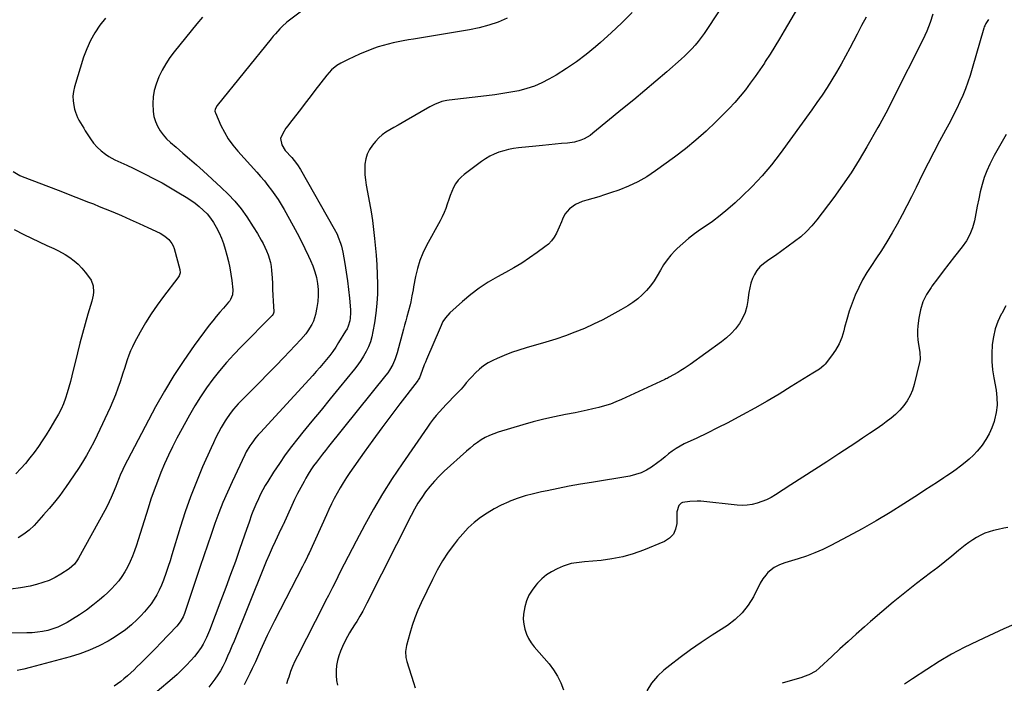
# Model space of a CAD drawing. Units: inches. Extents: x 1825760 to 1831092, y 463332 to 468617.
# Drawn here: x 1828902 to 1829505, y 466930 to 467336 of the extents above; entities that cross this region are included whole.
import ezdxf

# ---------------------------------------------------------------- set-up
doc = ezdxf.new("R2010")
doc.units = ezdxf.units.IN
doc.header["$MEASUREMENT"] = 0
doc.layers.add('7', color=7, linetype='Continuous')
doc.layers.add('8', color=7, linetype='Continuous')

msp = doc.modelspace()

# ---------------------------------------------------------------- linework, layer by layer
at = {"layer": '7', "color": 18}
for points in [[(1829354.8, 467378.45, 1918), (1829322.84, 467329.6, 1918), (1829321.13, 467327.1, 1918), (1829319.35, 467324.65, 1918), (1829317.47, 467322.29, 1918), (1829315.52, 467319.97, 1918), (1829313.47, 467317.74, 1918), (1829311.37, 467315.56, 1918), (1829309.19, 467313.47, 1918), (1829306.94, 467311.44, 1918), (1829298.2, 467303.82, 1918), (1829291.51, 467298.05, 1918), (1829284.79, 467292.32, 1918), (1829278.01, 467286.66, 1918), (1829271.2, 467281.04, 1918), (1829252.92, 467266.11, 1918), (1829251.23, 467264.86, 1918), (1829247.62, 467262.79, 1918), (1829245.69, 467261.96, 1918), (1829241.68, 467260.75, 1918), (1829237.54, 467260.11, 1918), (1829233.88, 467259.79, 1918), (1829229.95, 467259.44, 1918), (1829226.02, 467259.08, 1918), (1829222.1, 467258.69, 1918), (1829218.17, 467258.29, 1918), (1829207.37, 467257.17, 1918), (1829204.34, 467256.74, 1918), (1829201.34, 467256.18, 1918), (1829198.39, 467255.41, 1918), (1829195.47, 467254.5, 1918), (1829192.64, 467253.37, 1918), (1829189.9, 467252.06, 1918), (1829187.29, 467250.52, 1918), (1829184.76, 467248.8, 1918), (1829174.24, 467240.95, 1918), (1829172.27, 467239.23, 1918), (1829170.49, 467237.35, 1918), (1829169, 467235.24, 1918), (1829167.71, 467232.96, 1918), (1829166.63, 467230.54, 1918), (1829165.62, 467228.08, 1918), (1829164.72, 467225.59, 1918), (1829163.83, 467222.83, 1918), (1829162.95, 467220.2, 1918), (1829161.96, 467217.61, 1918), (1829160.82, 467215.09, 1918), (1829159.56, 467212.62, 1918), (1829151.21, 467197.38, 1918), (1829149, 467192.84, 1918), (1829147.09, 467188.2, 1918), (1829145.62, 467183.4, 1918), (1829144.45, 467178.5, 1918), (1829143.26, 467172.2, 1918), (1829142.91, 467170.36, 1918), (1829142.23, 467166.67, 1918), (1829141.54, 467162.99, 1918), (1829141.15, 467161.16, 1918), (1829140.21, 467157.54, 1918), (1829139.14, 467153.75, 1918), (1829138.46, 467151.28, 1918), (1829137.78, 467148.81, 1918), (1829137.11, 467146.34, 1918), (1829133.21, 467131.82, 1918), (1829132.65, 467129.96, 1918), (1829132.02, 467128.12, 1918), (1829130.45, 467124.56, 1918), (1829128.52, 467121.18, 1918), (1829127.42, 467119.58, 1918), (1829126.25, 467118.03, 1918), (1829091.09, 467074.38, 1918), (1829089.24, 467072.05, 1918), (1829087.41, 467069.72, 1918), (1829085.59, 467067.36, 1918), (1829083.8, 467064.99, 1918), (1829082.06, 467062.59, 1918), (1829080.39, 467060.13, 1918), (1829078.82, 467057.62, 1918), (1829077.31, 467055.07, 1918), (1829076.17, 467053.06, 1918), (1829074.18, 467049.44, 1918), (1829072.27, 467045.79, 1918), (1829070.44, 467042.09, 1918), (1829068.69, 467038.36, 1918), (1829063.34, 467026.59, 1918), (1829063.18, 467026.24, 1918), (1829062.35, 467024.53, 1918), (1829062.02, 467023.84, 1918), (1829058.52, 467016.43, 1918), (1829056.65, 467012.37, 1918), (1829054.82, 467008.28, 1918), (1829053.06, 467004.16, 1918), (1829051.35, 467000.02, 1918), (1829033.35, 466955.34, 1918), (1829032.08, 466952.26, 1918), (1829030.78, 466949.2, 1918), (1829029.43, 466946.17, 1918), (1829028.04, 466943.15, 1918), (1829027.83, 466942.7, 1918), (1829026.45, 466939.96, 1918), (1829024.97, 466937.27, 1918), (1829023.34, 466934.68, 1918), (1829021.61, 466932.14, 1918), (1829019.76, 466929.68, 1918), (1829017.87, 466927.25, 1918)], [(1829382.99, 467350.82, 1916), (1829370.06, 467328.73, 1916), (1829367.24, 467323.99, 1916), (1829364.38, 467319.27, 1916), (1829361.45, 467314.6, 1916), (1829358.48, 467309.95, 1916), (1829357.95, 467309.13, 1916), (1829355.17, 467304.95, 1916), (1829352.31, 467300.82, 1916), (1829349.35, 467296.76, 1916), (1829346.32, 467292.75, 1916), (1829343.16, 467288.85, 1916), (1829339.9, 467285.03, 1916), (1829336.49, 467281.35, 1916), (1829332.99, 467277.75, 1916), (1829328.3, 467273.12, 1916), (1829322.25, 467267.42, 1916), (1829316.05, 467261.9, 1916), (1829309.6, 467256.66, 1916), (1829303, 467251.61, 1916), (1829291.4, 467243.12, 1916), (1829286.06, 467239.58, 1916), (1829280.54, 467236.38, 1916), (1829274.75, 467233.69, 1916), (1829268.78, 467231.34, 1916), (1829263.73, 467229.61, 1916), (1829260.14, 467228.42, 1916), (1829256.54, 467227.27, 1916), (1829252.92, 467226.19, 1916), (1829249.29, 467225.15, 1916), (1829246.42, 467224.36, 1916), (1829242.28, 467222.65, 1916), (1829238.69, 467219.98, 1916), (1829235.74, 467216.59, 1916), (1829234.31, 467213.53, 1916), (1829233.74, 467211.89, 1916), (1829232.45, 467208.69, 1916), (1829230.73, 467205.08, 1916), (1829229.31, 467202.64, 1916), (1829227.67, 467200.38, 1916), (1829225.73, 467198.38, 1916), (1829223.58, 467196.55, 1916), (1829218.93, 467193.16, 1916), (1829214.23, 467189.87, 1916), (1829209.44, 467186.72, 1916), (1829204.53, 467183.76, 1916), (1829199.54, 467180.93, 1916), (1829194.59, 467178.27, 1916), (1829188.93, 467174.95, 1916), (1829183.44, 467171.38, 1916), (1829178.22, 467167.43, 1916), (1829173.17, 467163.24, 1916), (1829165.42, 467156.32, 1916), (1829162.68, 467153.23, 1916), (1829161.24, 467150.86, 1916), (1829159.42, 467147.11, 1916), (1829151.15, 467127.81, 1916), (1829150.46, 467126.13, 1916), (1829149.78, 467124.43, 1916), (1829148.54, 467121.01, 1916), (1829146.78, 467116.41, 1916), (1829146.15, 467115.3, 1916), (1829145.79, 467114.77, 1916), (1829145.41, 467114.25, 1916), (1829134.87, 467100.65, 1916), (1829129.26, 467093.3, 1916), (1829123.72, 467085.91, 1916), (1829118.29, 467078.43, 1916), (1829112.92, 467070.91, 1916), (1829104.22, 467058.52, 1916), (1829102.15, 467055.46, 1916), (1829100.14, 467052.34, 1916), (1829098.25, 467049.16, 1916), (1829096.44, 467045.92, 1916), (1829094.72, 467042.64, 1916), (1829093.04, 467039.34, 1916), (1829091.43, 467036, 1916), (1829089.87, 467032.64, 1916), (1829079.27, 467009.2, 1916), (1829078.8, 467008.17, 1916), (1829077.81, 467006.11, 1916), (1829076.27, 467003.07, 1916), (1829075.22, 467001.04, 1916), (1829058.04, 466967.79, 1916), (1829055.79, 466963.34, 1916), (1829053.6, 466958.85, 1916), (1829051.51, 466954.32, 1916), (1829049.47, 466949.76, 1916), (1829046.39, 466942.66, 1916), (1829045.47, 466940.61, 1916), (1829044.51, 466938.58, 1916), (1829043.03, 466935.56, 1916), (1829040.81, 466931.17, 1916), (1829039.6, 466928.61, 1916)], [(1829075.42, 467341.56, 1924), (1829067.24, 467335.28, 1924), (1829065.7, 467334.03, 1924), (1829062.75, 467331.37, 1924), (1829061.35, 467329.96, 1924), (1829058.67, 467327.01, 1924), (1829057.38, 467325.5, 1924), (1829056.11, 467323.96, 1924), (1829023.02, 467283.03, 1924), (1829021.83, 467280.88, 1924), (1829021.67, 467279.71, 1924), (1829021.77, 467279.13, 1924), (1829021.95, 467278.56, 1924), (1829025.32, 467270.99, 1924), (1829027.45, 467266.75, 1924), (1829029.83, 467262.69, 1924), (1829032.59, 467258.87, 1924), (1829035.61, 467255.21, 1924), (1829047.29, 467242.34, 1924), (1829049.63, 467239.68, 1924), (1829051.92, 467236.97, 1924), (1829054.12, 467234.19, 1924), (1829056.27, 467231.37, 1924), (1829058.32, 467228.48, 1924), (1829060.29, 467225.54, 1924), (1829062.15, 467222.52, 1924), (1829063.94, 467219.46, 1924), (1829069.46, 467209.55, 1924), (1829071.94, 467204.98, 1924), (1829074.36, 467200.38, 1924), (1829076.67, 467195.72, 1924), (1829078.91, 467191.03, 1924), (1829080.15, 467188.38, 1924), (1829081.57, 467184.95, 1924), (1829082.8, 467181.45, 1924), (1829083.72, 467177.87, 1924), (1829084.45, 467174.22, 1924), (1829084.82, 467170.53, 1924), (1829084.93, 467166.85, 1924), (1829084.63, 467163.18, 1924), (1829084.07, 467159.52, 1924), (1829083.19, 467155.33, 1924), (1829081.89, 467151.07, 1924), (1829080.94, 467149.06, 1924), (1829078.58, 467145.26, 1924), (1829077.25, 467143.45, 1924), (1829074.32, 467140.04, 1924), (1829063.79, 467128.94, 1924), (1829058.95, 467123.88, 1924), (1829054.08, 467118.84, 1924), (1829049.16, 467113.85, 1924), (1829044.22, 467108.89, 1924), (1829037.39, 467102.1, 1924), (1829035.87, 467100.52, 1924), (1829032.97, 467097.25, 1924), (1829031.6, 467095.55, 1924), (1829029.05, 467092, 1924), (1829027.89, 467090.16, 1924), (1829025.52, 467086.04, 1924), (1829023.86, 467082.99, 1924), (1829022.27, 467079.91, 1924), (1829020.75, 467076.79, 1924), (1829019.3, 467073.64, 1924), (1829014.1, 467061.94, 1924), (1829010.27, 467052.86, 1924), (1829006.66, 467043.69, 1924), (1829003.4, 467034.4, 1924), (1829000.36, 467025.01, 1924), (1828995.29, 467008.26, 1924), (1828994.15, 467004.6, 1924), (1828992.98, 467000.95, 1924), (1828991.76, 466997.32, 1924), (1828990.13, 466992.63, 1924), (1828988.94, 466989.6, 1924), (1828987.61, 466986.64, 1924), (1828986.09, 466983.77, 1924), (1828984.43, 466980.96, 1924), (1828982.58, 466978.28, 1924), (1828980.63, 466975.67, 1924), (1828978.52, 466973.21, 1924), (1828976.29, 466970.82, 1924), (1828974.11, 466968.63, 1924), (1828970.59, 466965.37, 1924), (1828966.93, 466962.31, 1924), (1828963.03, 466959.55, 1924), (1828958.98, 466956.98, 1924), (1828956.3, 466955.43, 1924), (1828950.7, 466952.47, 1924), (1828944.97, 466949.82, 1924), (1828939.04, 466947.64, 1924), (1828932.99, 466945.77, 1924), (1828908.65, 466939.29, 1924), (1828904.59, 466938.27, 1924), (1828900.52, 466937.34, 1924)], [(1829461.13, 467338.92, 1912), (1829459.38, 467333.94, 1912), (1829458.38, 467331.24, 1912), (1829457.3, 467328.56, 1912), (1829456.13, 467325.93, 1912), (1829454.88, 467323.33, 1912), (1829436.88, 467287.41, 1912), (1829435.74, 467285.15, 1912), (1829434.59, 467282.91, 1912), (1829433.43, 467280.67, 1912), (1829432.25, 467278.44, 1912), (1829431.05, 467276.22, 1912), (1829429.85, 467274.01, 1912), (1829428.63, 467271.8, 1912), (1829427.39, 467269.6, 1912), (1829420.74, 467257.81, 1912), (1829416.02, 467249.83, 1912), (1829411.09, 467241.98, 1912), (1829405.85, 467234.33, 1912), (1829400.41, 467226.82, 1912), (1829390.11, 467213.2, 1912), (1829387.05, 467209.5, 1912), (1829383.78, 467206.02, 1912), (1829380.21, 467202.84, 1912), (1829376.44, 467199.87, 1912), (1829372.52, 467197.05, 1912), (1829368.59, 467194.24, 1912), (1829364.67, 467191.42, 1912), (1829360.75, 467188.6, 1912), (1829357.44, 467186.22, 1912), (1829355.26, 467184.32, 1912), (1829353.35, 467182.22, 1912), (1829351.85, 467179.81, 1912), (1829350.62, 467177.19, 1912), (1829349.73, 467174.37, 1912), (1829348.98, 467171.53, 1912), (1829348.45, 467168.64, 1912), (1829348.07, 467165.71, 1912), (1829347.9, 467163.83, 1912), (1829347.24, 467160.05, 1912), (1829346.21, 467156.41, 1912), (1829344.62, 467152.98, 1912), (1829342.64, 467149.69, 1912), (1829340.19, 467146.57, 1912), (1829337.59, 467143.68, 1912), (1829334.72, 467141.05, 1912), (1829331.67, 467138.6, 1912), (1829312.52, 467124.66, 1912), (1829308.83, 467122.14, 1912), (1829306.92, 467120.96, 1912), (1829304.99, 467119.83, 1912), (1829302.42, 467118.38, 1912), (1829299.73, 467116.88, 1912), (1829298.37, 467116.16, 1912), (1829297.68, 467115.82, 1912), (1829296.98, 467115.49, 1912), (1829270.54, 467103.26, 1912), (1829267.14, 467101.8, 1912), (1829263.7, 467100.47, 1912), (1829260.18, 467099.33, 1912), (1829256.62, 467098.32, 1912), (1829253.02, 467097.45, 1912), (1829249.41, 467096.62, 1912), (1829245.79, 467095.85, 1912), (1829242.15, 467095.14, 1912), (1829236.19, 467094.02, 1912), (1829229.59, 467092.68, 1912), (1829223.02, 467091.2, 1912), (1829216.51, 467089.52, 1912), (1829210.02, 467087.71, 1912), (1829195, 467083.24, 1912), (1829192.31, 467082.32, 1912), (1829189.69, 467081.26, 1912), (1829187.16, 467079.98, 1912), (1829184.7, 467078.56, 1912), (1829182.33, 467076.98, 1912), (1829180.02, 467075.32, 1912), (1829177.8, 467073.54, 1912), (1829175.64, 467071.68, 1912), (1829161.95, 467059.3, 1912), (1829158.89, 467056.37, 1912), (1829155.97, 467053.31, 1912), (1829153.23, 467050.09, 1912), (1829150.62, 467046.75, 1912), (1829148.2, 467043.27, 1912), (1829145.89, 467039.71, 1912), (1829143.77, 467036.05, 1912), (1829141.76, 467032.31, 1912), (1829114.67, 466978.67, 1912), (1829112.98, 466975.41, 1912), (1829112.11, 466973.8, 1912), (1829110.31, 466970.6, 1912), (1829108.42, 466967.46, 1912), (1829107.45, 466965.91, 1912), (1829105.33, 466962.56, 1912), (1829104.04, 466960.37, 1912), (1829102.82, 466958.14, 1912), (1829101.65, 466955.88, 1912), (1829099.78, 466952.14, 1912), (1829098.54, 466949.33, 1912), (1829097.49, 466946.46, 1912), (1829096.72, 466943.5, 1912), (1829096.13, 466940.49, 1912), (1829095.86, 466937.43, 1912), (1829095.82, 466934.39, 1912), (1829096.11, 466931.36, 1912), (1829096.62, 466928.34, 1912)], [(1829014.1, 467337.15, 1926), (1829010.61, 467333.06, 1926), (1828996.74, 467315.99, 1926), (1828994.05, 467312.4, 1926), (1828991.56, 467308.68, 1926), (1828989.38, 467304.78, 1926), (1828987.39, 467300.75, 1926), (1828985.64, 467296.21, 1926), (1828984.53, 467292.34, 1926), (1828983.91, 467288.36, 1926), (1828983.6, 467284.31, 1926), (1828983.76, 467279.38, 1926), (1828984.26, 467276.3, 1926), (1828985.22, 467273.33, 1926), (1828986.48, 467270.43, 1926), (1828988.12, 467267.71, 1926), (1828989.95, 467265.14, 1926), (1828992.07, 467262.79, 1926), (1828994.36, 467260.58, 1926), (1828997.84, 467257.61, 1926), (1829002.01, 467254.02, 1926), (1829006.16, 467250.41, 1926), (1829010.28, 467246.76, 1926), (1829014.38, 467243.1, 1926), (1829025.54, 467233.03, 1926), (1829029.83, 467228.86, 1926), (1829033.89, 467224.49, 1926), (1829037.61, 467219.83, 1926), (1829041.11, 467214.97, 1926), (1829045.09, 467208.96, 1926), (1829047.65, 467204.9, 1926), (1829050.02, 467200.73, 1926), (1829051.11, 467198.6, 1926), (1829053.15, 467194.26, 1926), (1829054.17, 467191.84, 1926), (1829055.65, 467187.09, 1926), (1829056.08, 467184.64, 1926), (1829056.34, 467182.16, 1926), (1829056.6, 467177.73, 1926), (1829056.8, 467174.17, 1926), (1829056.99, 467170.6, 1926), (1829057.18, 467167.04, 1926), (1829057.36, 467163.47, 1926), (1829057.67, 467157.04, 1926), (1829057.67, 467156.69, 1926), (1829057.34, 467155.37, 1926), (1829056.76, 467154.54, 1926), (1829037.71, 467135.51, 1926), (1829033.14, 467130.76, 1926), (1829028.7, 467125.9, 1926), (1829024.45, 467120.86, 1926), (1829020.34, 467115.71, 1926), (1829016.46, 467110.39, 1926), (1829012.75, 467104.95, 1926), (1829009.31, 467099.34, 1926), (1829006.04, 467093.62, 1926), (1828998.4, 467079.48, 1926), (1828995.73, 467074.33, 1926), (1828993.17, 467069.13, 1926), (1828990.79, 467063.84, 1926), (1828988.53, 467058.5, 1926), (1828986.42, 467053.1, 1926), (1828984.4, 467047.66, 1926), (1828982.51, 467042.18, 1926), (1828980.72, 467036.66, 1926), (1828974.74, 467017.46, 1926), (1828973.62, 467014.06, 1926), (1828972.43, 467010.69, 1926), (1828971.13, 467007.36, 1926), (1828969.75, 467004.05, 1926), (1828968.1, 467000.56, 1926), (1828966.52, 466997.7, 1926), (1828964.73, 466994.98, 1926), (1828962.78, 466992.35, 1926), (1828960.65, 466989.86, 1926), (1828958.44, 466987.45, 1926), (1828956.09, 466985.17, 1926), (1828953.65, 466982.97, 1926), (1828950.92, 466980.64, 1926), (1828946.98, 466977.44, 1926), (1828942.94, 466974.38, 1926), (1828938.75, 466971.53, 1926), (1828934.47, 466968.81, 1926), (1828931.16, 466966.83, 1926), (1828928.34, 466965.3, 1926), (1828925.43, 466963.95, 1926), (1828922.42, 466962.88, 1926), (1828919.34, 466961.98, 1926), (1828916.18, 466961.33, 1926), (1828913.01, 466960.82, 1926), (1828909.8, 466960.53, 1926), (1828906.58, 466960.38, 1926), (1828869.9, 466959.97, 1926)], [(1828954.69, 467336.59, 1928), (1828951.22, 467332.26, 1928), (1828948.15, 467327.64, 1928), (1828945.42, 467322.86, 1928), (1828943.18, 467317.82, 1928), (1828941.27, 467312.62, 1928), (1828935.65, 467294.53, 1928), (1828935.01, 467291.69, 1928), (1828934.67, 467288.83, 1928), (1828934.79, 467285.95, 1928), (1828935.21, 467283.06, 1928), (1828935.71, 467280.9, 1928), (1828936.21, 467279.12, 1928), (1828937.57, 467275.7, 1928), (1828938.43, 467274.06, 1928), (1828940.34, 467270.86, 1928), (1828941.32, 467269.28, 1928), (1828942.3, 467267.69, 1928), (1828945.41, 467262.74, 1928), (1828947.35, 467260.05, 1928), (1828949.5, 467257.57, 1928), (1828951.95, 467255.38, 1928), (1828954.6, 467253.4, 1928), (1828956.77, 467251.98, 1928), (1828960.31, 467249.91, 1928), (1828962.15, 467249.01, 1928), (1828965.92, 467247.37, 1928), (1828967.8, 467246.54, 1928), (1828971.52, 467244.79, 1928), (1828978.88, 467241.17, 1928), (1828984.15, 467238.48, 1928), (1828989.37, 467235.71, 1928), (1828994.52, 467232.79, 1928), (1828999.62, 467229.79, 1928), (1829004.1, 467227.06, 1928), (1829006.85, 467225.26, 1928), (1829009.52, 467223.36, 1928), (1829012.07, 467221.29, 1928), (1829014.54, 467219.11, 1928), (1829016.81, 467216.75, 1928), (1829018.92, 467214.26, 1928), (1829020.79, 467211.58, 1928), (1829022.49, 467208.78, 1928), (1829024.3, 467205.17, 1928), (1829025.73, 467201.94, 1928), (1829026.91, 467198.61, 1928), (1829027.95, 467195.23, 1928), (1829028.94, 467191.52, 1928), (1829029.88, 467187.69, 1928), (1829030.7, 467183.84, 1928), (1829031.35, 467179.95, 1928), (1829031.9, 467176.04, 1928), (1829032.57, 467170.25, 1928), (1829032.39, 467167.22, 1928), (1829031.26, 467164.38, 1928), (1829030.69, 467163.54, 1928), (1829030.04, 467162.74, 1928), (1829026.86, 467159.21, 1928), (1829024.61, 467156.65, 1928), (1829022.41, 467154.05, 1928), (1829020.29, 467151.38, 1928), (1829018.21, 467148.67, 1928), (1829009, 467136.27, 1928), (1829002.57, 467127.19, 1928), (1828996.44, 467117.92, 1928), (1828990.74, 467108.38, 1928), (1828985.34, 467098.66, 1928), (1828966.19, 467062.21, 1928), (1828965.33, 467060.5, 1928), (1828963.74, 467057.03, 1928), (1828963.02, 467055.26, 1928), (1828961.62, 467051.7, 1928), (1828960.91, 467049.92, 1928), (1828959.39, 467046.1, 1928), (1828958.22, 467043.33, 1928), (1828956.98, 467040.6, 1928), (1828955.64, 467037.91, 1928), (1828954.24, 467035.25, 1928), (1828938.09, 467006.09, 1928), (1828937.54, 467005.16, 1928), (1828935.61, 467002.52, 1928), (1828932.36, 466999.67, 1928), (1828927.32, 466996.39, 1928), (1828923.8, 466994.35, 1928), (1828920.17, 466992.56, 1928), (1828916.38, 466991.16, 1928), (1828912.47, 466990.01, 1928), (1828908.63, 466989.09, 1928), (1828902.7, 466987.93, 1928), (1828896.74, 466987.1, 1928)], [(1829200.55, 467336.51, 1922), (1829194.93, 467334.21, 1922), (1829189.22, 467332.22, 1922), (1829183.38, 467330.69, 1922), (1829177.44, 467329.46, 1922), (1829143.16, 467323.75, 1922), (1829140.04, 467323.21, 1922), (1829136.93, 467322.65, 1922), (1829133.83, 467322.05, 1922), (1829130.73, 467321.42, 1922), (1829127.65, 467320.71, 1922), (1829124.6, 467319.9, 1922), (1829121.6, 467318.95, 1922), (1829118.62, 467317.91, 1922), (1829117.29, 467317.4, 1922), (1829113.69, 467315.98, 1922), (1829110.12, 467314.49, 1922), (1829106.6, 467312.89, 1922), (1829103.11, 467311.21, 1922), (1829098.7, 467309, 1922), (1829096.25, 467307.58, 1922), (1829092.94, 467304.91, 1922), (1829090.1, 467301.74, 1922), (1829082.85, 467292.22, 1922), (1829079.91, 467288.37, 1922), (1829076.96, 467284.52, 1922), (1829073.99, 467280.69, 1922), (1829071.01, 467276.87, 1922), (1829067.29, 467272.13, 1922), (1829066.19, 467270.66, 1922), (1829065.13, 467269.17, 1922), (1829063.16, 467266.08, 1922), (1829061.85, 467262.85, 1922), (1829062.55, 467259.05, 1922), (1829064.7, 467255.67, 1922), (1829068.7, 467251.27, 1922), (1829070.19, 467249.55, 1922), (1829072.27, 467246.85, 1922), (1829074.1, 467243.98, 1922), (1829094.63, 467207.76, 1922), (1829096.4, 467204.32, 1922), (1829097.18, 467202.55, 1922), (1829098.53, 467198.92, 1922), (1829099.09, 467197.08, 1922), (1829099.93, 467193.3, 1922), (1829101.12, 467186.47, 1922), (1829101.97, 467181.2, 1922), (1829102.74, 467175.91, 1922), (1829103.38, 467170.6, 1922), (1829103.93, 467165.29, 1922), (1829104.6, 467158.04, 1922), (1829104.67, 467156.34, 1922), (1829104.47, 467152.97, 1922), (1829104.19, 467151.29, 1922), (1829103.2, 467148.05, 1922), (1829102.49, 467146.52, 1922), (1829101.67, 467145.03, 1922), (1829097.38, 467138.04, 1922), (1829095.64, 467135.35, 1922), (1829093.83, 467132.7, 1922), (1829091.91, 467130.14, 1922), (1829089.92, 467127.62, 1922), (1829087.86, 467125.16, 1922), (1829085.77, 467122.73, 1922), (1829083.64, 467120.32, 1922), (1829081.48, 467117.94, 1922), (1829049.48, 467083.11, 1922), (1829048.08, 467081.53, 1922), (1829046.72, 467079.92, 1922), (1829044.16, 467076.55, 1922), (1829042.98, 467074.8, 1922), (1829040.85, 467071.17, 1922), (1829039.9, 467069.29, 1922), (1829032.15, 467052.91, 1922), (1829029.29, 467046.6, 1922), (1829026.56, 467040.24, 1922), (1829024.05, 467033.79, 1922), (1829021.67, 467027.28, 1922), (1829019.41, 467020.73, 1922), (1829017.15, 467014.17, 1922), (1829014.92, 467007.61, 1922), (1829012.7, 467001.05, 1922), (1829003.03, 466972.36, 1922), (1829002.17, 466970.24, 1922), (1829000.45, 466967.27, 1922), (1828998.29, 466964.61, 1922), (1828988.27, 466954.11, 1922), (1828985.63, 466951.36, 1922), (1828982.97, 466948.63, 1922), (1828980.29, 466945.92, 1922), (1828977.6, 466943.22, 1922), (1828976.05, 466941.68, 1922), (1828974.11, 466939.78, 1922), (1828972.15, 466937.9, 1922), (1828970.16, 466936.06, 1922), (1828968.14, 466934.24, 1922), (1828965.91, 466932.31, 1922), (1828963.99, 466930.75, 1922), (1828960.01, 466927.83, 1922)], [(1829420.21, 467337.27, 1914), (1829417.43, 467332.06, 1914), (1829414.69, 467326.83, 1914), (1829410.22, 467318.17, 1914), (1829407.61, 467313.26, 1914), (1829404.93, 467308.4, 1914), (1829402.14, 467303.59, 1914), (1829399.28, 467298.83, 1914), (1829396.31, 467294.14, 1914), (1829393.27, 467289.49, 1914), (1829390.13, 467284.91, 1914), (1829386.91, 467280.38, 1914), (1829367.63, 467253.85, 1914), (1829362.22, 467246.86, 1914), (1829356.56, 467240.09, 1914), (1829350.51, 467233.66, 1914), (1829344.21, 467227.46, 1914), (1829340.02, 467223.58, 1914), (1829335.53, 467219.6, 1914), (1829330.91, 467215.78, 1914), (1829326.12, 467212.17, 1914), (1829321.2, 467208.72, 1914), (1829318.93, 467207.2, 1914), (1829315.14, 467204.52, 1914), (1829311.47, 467201.71, 1914), (1829307.95, 467198.7, 1914), (1829304.54, 467195.57, 1914), (1829303.34, 467194.41, 1914), (1829300.75, 467191.64, 1914), (1829298.36, 467188.74, 1914), (1829296.25, 467185.62, 1914), (1829294.33, 467182.36, 1914), (1829292.42, 467179, 1914), (1829290.42, 467175.87, 1914), (1829288.2, 467172.88, 1914), (1829285.83, 467169.99, 1914), (1829283.24, 467167.32, 1914), (1829280.5, 467164.83, 1914), (1829277.53, 467162.62, 1914), (1829274.41, 467160.59, 1914), (1829270.05, 467158.05, 1914), (1829264.6, 467155, 1914), (1829259.08, 467152.08, 1914), (1829253.47, 467149.35, 1914), (1829247.78, 467146.76, 1914), (1829242.01, 467144.38, 1914), (1829236.18, 467142.16, 1914), (1829230.26, 467140.16, 1914), (1829224.29, 467138.32, 1914), (1829212.14, 467134.84, 1914), (1829207.61, 467133.43, 1914), (1829203.12, 467131.89, 1914), (1829198.71, 467130.16, 1914), (1829194.34, 467128.3, 1914), (1829191.75, 467127.13, 1914), (1829188.83, 467125.59, 1914), (1829186.06, 467123.84, 1914), (1829183.51, 467121.79, 1914), (1829181.12, 467119.52, 1914), (1829178.85, 467117.1, 1914), (1829177.71, 467115.87, 1914), (1829175.52, 467113.33, 1914), (1829174.46, 467112.04, 1914), (1829172.31, 467109.48, 1914), (1829171.17, 467108.25, 1914), (1829170.01, 467107.05, 1914), (1829167.36, 467104.39, 1914), (1829165.25, 467102.26, 1914), (1829163.17, 467100.1, 1914), (1829161.13, 467097.91, 1914), (1829159.11, 467095.71, 1914), (1829157.14, 467093.44, 1914), (1829155.24, 467091.14, 1914), (1829153.43, 467088.75, 1914), (1829151.69, 467086.33, 1914), (1829136.24, 467063.97, 1914), (1829130.16, 467054.84, 1914), (1829124.29, 467045.58, 1914), (1829118.73, 467036.13, 1914), (1829113.39, 467026.54, 1914), (1829108.01, 467016.49, 1914), (1829105.55, 467011.82, 1914), (1829103.12, 467007.14, 1914), (1829100.74, 467002.43, 1914), (1829098.39, 466997.71, 1914), (1829095.4, 466991.6, 1914), (1829093.71, 466988.24, 1914), (1829091.96, 466984.93, 1914), (1829091.07, 466983.28, 1914), (1829089.33, 466979.96, 1914), (1829088.47, 466978.29, 1914), (1829072.13, 466946.25, 1914), (1829070.62, 466943.12, 1914), (1829069.22, 466939.94, 1914), (1829067.97, 466936.7, 1914), (1829066.81, 466933.42, 1914), (1829066.33, 466931.94, 1914), (1829065.55, 466929.35, 1914)], [(1829505.96, 467265.47, 1908), (1829503.44, 467261.19, 1908), (1829501, 467256.87, 1908), (1829498.66, 467252.49, 1908), (1829496.4, 467248.07, 1908), (1829496, 467247.26, 1908), (1829494.15, 467243.16, 1908), (1829492.52, 467238.99, 1908), (1829491.21, 467234.7, 1908), (1829490.12, 467230.34, 1908), (1829489.21, 467225.92, 1908), (1829488.3, 467221.49, 1908), (1829487.42, 467217.07, 1908), (1829486.55, 467212.63, 1908), (1829485.37, 467208.25, 1908), (1829483.8, 467204.11, 1908), (1829481.65, 467200.25, 1908), (1829479.12, 467196.56, 1908), (1829474.37, 467190.66, 1908), (1829470.84, 467186.2, 1908), (1829467.34, 467181.7, 1908), (1829463.9, 467177.16, 1908), (1829460.5, 467172.59, 1908), (1829459.96, 467171.85, 1908), (1829457.25, 467167.47, 1908), (1829455.02, 467162.9, 1908), (1829453.53, 467158.04, 1908), (1829452.53, 467152.98, 1908), (1829451.98, 467148.27, 1908), (1829451.77, 467145.43, 1908), (1829451.72, 467142.59, 1908), (1829451.92, 467139.75, 1908), (1829452.29, 467136.93, 1908), (1829453.09, 467132.17, 1908), (1829453.25, 467127.67, 1908), (1829452.95, 467125.9, 1908), (1829449.7, 467112.4, 1908), (1829448.61, 467108.92, 1908), (1829447.22, 467105.58, 1908), (1829445.4, 467102.45, 1908), (1829443.29, 467099.48, 1908), (1829440.85, 467096.72, 1908), (1829438.27, 467094.12, 1908), (1829435.48, 467091.74, 1908), (1829432.55, 467089.5, 1908), (1829430.44, 467088.03, 1908), (1829426.34, 467085.18, 1908), (1829422.23, 467082.36, 1908), (1829418.09, 467079.58, 1908), (1829413.94, 467076.82, 1908), (1829403.57, 467069.98, 1908), (1829396.25, 467065.19, 1908), (1829388.92, 467060.41, 1908), (1829381.57, 467055.66, 1908), (1829374.21, 467050.93, 1908), (1829364.74, 467044.88, 1908), (1829362.04, 467043.32, 1908), (1829359.28, 467041.91, 1908), (1829356.41, 467040.73, 1908), (1829353.46, 467039.71, 1908), (1829350.45, 467039, 1908), (1829347.41, 467038.53, 1908), (1829344.33, 467038.43, 1908), (1829341.24, 467038.57, 1908), (1829319.02, 467040.94, 1908), (1829316.79, 467041.08, 1908), (1829312.35, 467040.88, 1908), (1829307.94, 467040.11, 1908), (1829306.97, 467039.74, 1908), (1829305.51, 467038.46, 1908), (1829304.35, 467034.57, 1908), (1829304.3, 467033.74, 1908), (1829304.28, 467027.45, 1908), (1829303.6, 467023.91, 1908), (1829302.25, 467020.82, 1908), (1829299.9, 467018.4, 1908), (1829296.88, 467016.43, 1908), (1829283.97, 467011.09, 1908), (1829277.65, 467008.81, 1908), (1829271.23, 467006.94, 1908), (1829264.67, 467005.66, 1908), (1829258.01, 467004.79, 1908), (1829247.86, 467003.94, 1908), (1829242.9, 467003.38, 1908), (1829239.62, 467002.82, 1908), (1829234.9, 467001.28, 1908), (1829231.05, 466999.6, 1908), (1829227.74, 466997.88, 1908), (1829224.63, 466995.91, 1908), (1829221.81, 466993.54, 1908), (1829219.18, 466990.9, 1908), (1829218.12, 466989.7, 1908), (1829215.83, 466986.64, 1908), (1829213.87, 466983.42, 1908), (1829212.41, 466979.94, 1908), (1829211.29, 466976.3, 1908), (1829210.5, 466971.81, 1908), (1829210.34, 466968.75, 1908), (1829210.65, 466965.71, 1908), (1829211.26, 466962.67, 1908), (1829212.3, 466959.74, 1908), (1829213.58, 466956.94, 1908), (1829215.22, 466954.33, 1908), (1829217.1, 466951.86, 1908), (1829226.15, 466941.5, 1908), (1829228.95, 466937.85, 1908), (1829231.42, 466934.01, 1908), (1829233.38, 466929.9, 1908), (1829235.01, 466925.6, 1908)], [(1828898.74, 467207.22, 1932), (1828904.77, 467204.2, 1932), (1828918.71, 467197.52, 1932), (1828920.13, 467196.85, 1932), (1828922.98, 467195.55, 1932), (1828925.84, 467194.27, 1932), (1828929.9, 467191.95, 1932), (1828932.79, 467190.03, 1932), (1828935.42, 467188.08, 1932), (1828937.91, 467185.98, 1932), (1828940.17, 467183.64, 1932), (1828942.28, 467181.14, 1932), (1828944.86, 467177.76, 1932), (1828945.86, 467176.17, 1932), (1828947.09, 467172.71, 1932), (1828947.31, 467168.94, 1932), (1828947.15, 467167.05, 1932), (1828946.34, 467163.32, 1932), (1828943.91, 467155.35, 1932), (1828942.18, 467149.51, 1932), (1828940.52, 467143.65, 1932), (1828938.97, 467137.76, 1932), (1828937.49, 467131.85, 1932), (1828934.05, 467117.62, 1932), (1828933.17, 467114.18, 1932), (1828932.23, 467110.75, 1932), (1828931.2, 467107.34, 1932), (1828930.11, 467103.96, 1932), (1828928.86, 467100.63, 1932), (1828927.48, 467097.37, 1932), (1828925.89, 467094.21, 1932), (1828924.15, 467091.12, 1932), (1828920.63, 467085.3, 1932), (1828918.35, 467081.63, 1932), (1828916, 467078, 1932), (1828913.56, 467074.43, 1932), (1828911.06, 467070.9, 1932), (1828908.43, 467067.47, 1932), (1828905.69, 467064.14, 1932), (1828902.79, 467060.95, 1932), (1828899.78, 467057.85, 1932)], [(1829505.69, 467160.47, 1906), (1829503.22, 467155.89, 1906), (1829502.98, 467155.42, 1906), (1829500.95, 467150.97, 1906), (1829499.29, 467146.4, 1906), (1829498.17, 467141.67, 1906), (1829497.42, 467136.83, 1906), (1829497.4, 467136.55, 1906), (1829497.14, 467131.5, 1906), (1829497.16, 467126.46, 1906), (1829497.61, 467121.44, 1906), (1829498.34, 467116.43, 1906), (1829499.75, 467108.99, 1906), (1829500.29, 467104.41, 1906), (1829500.4, 467099.85, 1906), (1829499.86, 467095.32, 1906), (1829498.9, 467090.81, 1906), (1829498.58, 467089.71, 1906), (1829497.22, 467085.87, 1906), (1829495.59, 467082.18, 1906), (1829493.55, 467078.69, 1906), (1829491.22, 467075.34, 1906), (1829490.38, 467074.27, 1906), (1829488.18, 467071.66, 1906), (1829485.87, 467069.15, 1906), (1829483.39, 467066.81, 1906), (1829480.8, 467064.59, 1906), (1829478.09, 467062.48, 1906), (1829475.35, 467060.43, 1906), (1829472.55, 467058.45, 1906), (1829469.71, 467056.53, 1906), (1829467.73, 467055.23, 1906), (1829463.87, 467052.7, 1906), (1829460, 467050.17, 1906), (1829456.12, 467047.66, 1906), (1829452.24, 467045.17, 1906), (1829443.31, 467039.44, 1906), (1829434.9, 467034.19, 1906), (1829426.41, 467029.08, 1906), (1829417.78, 467024.19, 1906), (1829409.08, 467019.44, 1906), (1829398.66, 467013.93, 1906), (1829393.79, 467011.54, 1906), (1829388.85, 467009.33, 1906), (1829383.8, 467007.42, 1906), (1829378.66, 467005.7, 1906), (1829370.53, 467003.24, 1906), (1829367.21, 467002.01, 1906), (1829364.05, 467000.4, 1906), (1829360.12, 466997.35, 1906), (1829358.77, 466995.84, 1906), (1829356.95, 466993.43, 1906), (1829355.43, 466990.82, 1906), (1829351.24, 466982.55, 1906), (1829348.09, 466977.41, 1906), (1829344.46, 466972.68, 1906), (1829340.13, 466968.6, 1906), (1829335.33, 466964.94, 1906), (1829325.99, 466958.94, 1906), (1829319.36, 466954.55, 1906), (1829312.83, 466950.04, 1906), (1829306.43, 466945.34, 1906), (1829300.12, 466940.51, 1906), (1829296.51, 466937.66, 1906), (1829292.46, 466933.88, 1906), (1829288.9, 466929.74, 1906), (1829286.08, 466925.07, 1906)], [(1829506.88, 467024.94, 1904), (1829504.52, 467024.42, 1904), (1829501.05, 467023.77, 1904), (1829498.29, 467023.13, 1904), (1829495.59, 467022.35, 1904), (1829492.96, 467021.36, 1904), (1829490.37, 467020.21, 1904), (1829487.88, 467018.88, 1904), (1829485.46, 467017.43, 1904), (1829483.14, 467015.82, 1904), (1829480.9, 467014.09, 1904), (1829476.84, 467010.74, 1904), (1829472.6, 467007.28, 1904), (1829468.34, 467003.86, 1904), (1829464.04, 467000.48, 1904), (1829459.71, 466997.13, 1904), (1829451.17, 466990.59, 1904), (1829443.95, 466984.94, 1904), (1829436.81, 466979.2, 1904), (1829429.79, 466973.32, 1904), (1829422.85, 466967.33, 1904), (1829419.17, 466964.1, 1904), (1829414.15, 466959.64, 1904), (1829409.16, 466955.14, 1904), (1829404.21, 466950.6, 1904), (1829399.29, 466946.02, 1904), (1829391.78, 466938.98, 1904), (1829389.36, 466937.02, 1904), (1829385.24, 466934.8, 1904), (1829382.33, 466933.67, 1904), (1829380.84, 466933.18, 1904), (1829368.79, 466929.57, 1904)], [(1829510.74, 466965.6, 1902), (1829504.57, 466962.85, 1902), (1829498.43, 466960.05, 1902), (1829492.29, 466957.23, 1902), (1829488.31, 466955.37, 1902), (1829480.35, 466951.45, 1902), (1829472.53, 466947.31, 1902), (1829464.9, 466942.83, 1902), (1829457.39, 466938.11, 1902), (1829448.56, 466932.28, 1902), (1829443.83, 466929.15, 1902)]]:
    msp.add_polyline3d(points, dxfattribs=at)
at = {"layer": '8', "color": 18}
for points in [[(1829277.07, 467339.99, 1920), (1829270.76, 467333.66, 1920), (1829264.23, 467327.56, 1920), (1829257.56, 467321.6, 1920), (1829254.68, 467319.11, 1920), (1829248.89, 467314.38, 1920), (1829242.95, 467309.88, 1920), (1829236.76, 467305.72, 1920), (1829230.42, 467301.78, 1920), (1829226.12, 467299.28, 1920), (1829221.72, 467296.99, 1920), (1829217.19, 467294.99, 1920), (1829212.5, 467293.45, 1920), (1829207.69, 467292.2, 1920), (1829202.79, 467291.25, 1920), (1829197.87, 467290.39, 1920), (1829192.92, 467289.67, 1920), (1829187.96, 467289.05, 1920), (1829165.11, 467286.49, 1920), (1829163.53, 467286.25, 1920), (1829160.45, 467285.5, 1920), (1829156.01, 467283.72, 1920), (1829153.19, 467282.23, 1920), (1829138.71, 467273.89, 1920), (1829136.21, 467272.47, 1920), (1829133.72, 467271.06, 1920), (1829131.2, 467269.68, 1920), (1829128.68, 467268.32, 1920), (1829126.26, 467266.83, 1920), (1829123.98, 467265.18, 1920), (1829121.9, 467263.27, 1920), (1829119.96, 467261.2, 1920), (1829118.01, 467258.86, 1920), (1829116.22, 467256.23, 1920), (1829114.8, 467253.45, 1920), (1829113.94, 467250.45, 1920), (1829113.45, 467247.31, 1920), (1829113.38, 467244.05, 1920), (1829113.46, 467240.8, 1920), (1829113.78, 467237.57, 1920), (1829114.26, 467234.34, 1920), (1829116.24, 467223.59, 1920), (1829117.18, 467218.15, 1920), (1829118.03, 467212.68, 1920), (1829118.75, 467207.21, 1920), (1829119.38, 467201.71, 1920), (1829119.81, 467197.57, 1920), (1829120.34, 467191.64, 1920), (1829120.76, 467185.71, 1920), (1829121.02, 467179.77, 1920), (1829121.17, 467173.82, 1920), (1829121.09, 467167.88, 1920), (1829120.78, 467161.96, 1920), (1829120.16, 467156.06, 1920), (1829119.32, 467150.18, 1920), (1829118.4, 467144.77, 1920), (1829117.7, 467141.62, 1920), (1829116.82, 467138.53, 1920), (1829115.65, 467135.54, 1920), (1829114.28, 467132.61, 1920), (1829112.69, 467129.79, 1920), (1829110.99, 467127.04, 1920), (1829109.12, 467124.4, 1920), (1829107.14, 467121.83, 1920), (1829097.73, 467110.37, 1920), (1829092.16, 467103.58, 1920), (1829086.59, 467096.78, 1920), (1829081.04, 467089.98, 1920), (1829075.49, 467083.17, 1920), (1829072.44, 467079.42, 1920), (1829068.51, 467074.42, 1920), (1829064.71, 467069.32, 1920), (1829061.09, 467064.1, 1920), (1829057.59, 467058.78, 1920), (1829054.03, 467053.16, 1920), (1829052.45, 467050.56, 1920), (1829050.95, 467047.92, 1920), (1829049.55, 467045.23, 1920), (1829048.22, 467042.5, 1920), (1829046.67, 467039.08, 1920), (1829044.9, 467034.76, 1920), (1829044.08, 467032.57, 1920), (1829042.52, 467028.17, 1920), (1829040.98, 467023.76, 1920), (1829036.96, 467012.15, 1920), (1829034.15, 467004.15, 1920), (1829031.28, 466996.17, 1920), (1829028.33, 466988.23, 1920), (1829025.33, 466980.3, 1920), (1829018.23, 466961.83, 1920), (1829016.45, 466957.59, 1920), (1829014.43, 466953.45, 1920), (1829013.28, 466951.46, 1920), (1829010.67, 466947.72, 1920), (1829009.19, 466945.96, 1920), (1829006.95, 466943.47, 1920), (1829004.22, 466940.58, 1920), (1829001.43, 466937.76, 1920), (1828998.53, 466935.05, 1920), (1828995.55, 466932.41, 1920), (1828986.33, 466924.57, 1920)], [(1829495.17, 467335.67, 1910), (1829494.7, 467335.08, 1910), (1829493.47, 467333.21, 1910), (1829492.83, 467331.86, 1910), (1829492.57, 467331.17, 1910), (1829492.34, 467330.45, 1910), (1829485.19, 467305.73, 1910), (1829483.9, 467301.57, 1910), (1829482.52, 467297.44, 1910), (1829480.98, 467293.37, 1910), (1829479.35, 467289.33, 1910), (1829477.58, 467285.34, 1910), (1829475.75, 467281.39, 1910), (1829473.8, 467277.49, 1910), (1829471.79, 467273.62, 1910), (1829468.73, 467267.96, 1910), (1829465.17, 467261.27, 1910), (1829461.66, 467254.56, 1910), (1829458.23, 467247.81, 1910), (1829454.84, 467241.03, 1910), (1829450.82, 467232.87, 1910), (1829448.01, 467227.27, 1910), (1829445.16, 467221.68, 1910), (1829442.24, 467216.14, 1910), (1829439.27, 467210.61, 1910), (1829436.19, 467205.15, 1910), (1829433, 467199.76, 1910), (1829429.66, 467194.46, 1910), (1829426.21, 467189.23, 1910), (1829423.49, 467185.25, 1910), (1829420.7, 467180.86, 1910), (1829418.08, 467176.37, 1910), (1829415.74, 467171.74, 1910), (1829413.58, 467167.01, 1910), (1829411.68, 467162.16, 1910), (1829409.94, 467157.26, 1910), (1829408.43, 467152.28, 1910), (1829407.08, 467147.25, 1910), (1829406.62, 467145.35, 1910), (1829405.33, 467141.21, 1910), (1829403.7, 467137.23, 1910), (1829401.57, 467133.5, 1910), (1829399.11, 467129.93, 1910), (1829395.14, 467124.91, 1910), (1829394.35, 467124.02, 1910), (1829391.62, 467121.82, 1910), (1829387.56, 467119.33, 1910), (1829374.45, 467111.09, 1910), (1829367.1, 467106.58, 1910), (1829359.68, 467102.17, 1910), (1829352.18, 467097.93, 1910), (1829344.61, 467093.78, 1910), (1829341.88, 467092.33, 1910), (1829335.6, 467089.05, 1910), (1829329.29, 467085.83, 1910), (1829322.93, 467082.71, 1910), (1829316.54, 467079.67, 1910), (1829308.9, 467076.09, 1910), (1829306.36, 467074.78, 1910), (1829303.92, 467073.34, 1910), (1829301.6, 467071.7, 1910), (1829299.36, 467069.94, 1910), (1829297.16, 467068.11, 1910), (1829294.93, 467066.31, 1910), (1829292.65, 467064.59, 1910), (1829288.96, 467061.92, 1910), (1829285.83, 467060.01, 1910), (1829282.58, 467058.41, 1910), (1829279.14, 467057.26, 1910), (1829275.58, 467056.42, 1910), (1829252.18, 467052.52, 1910), (1829245.36, 467051.35, 1910), (1829238.56, 467050.12, 1910), (1829231.77, 467048.81, 1910), (1829224.99, 467047.44, 1910), (1829221.59, 467046.74, 1910), (1829216.56, 467045.55, 1910), (1829211.58, 467044.19, 1910), (1829206.69, 467042.56, 1910), (1829201.85, 467040.76, 1910), (1829201.45, 467040.6, 1910), (1829196.94, 467038.58, 1910), (1829192.55, 467036.34, 1910), (1829188.34, 467033.78, 1910), (1829184.26, 467030.99, 1910), (1829180.41, 467027.9, 1910), (1829176.74, 467024.62, 1910), (1829173.34, 467021.06, 1910), (1829170.13, 467017.31, 1910), (1829168.28, 467014.96, 1910), (1829164.47, 467009.78, 1910), (1829160.9, 467004.44, 1910), (1829157.7, 466998.88, 1910), (1829154.75, 466993.16, 1910), (1829147.97, 466978.87, 1910), (1829145.93, 466974.27, 1910), (1829144.05, 466969.6, 1910), (1829142.42, 466964.85, 1910), (1829140.95, 466960.03, 1910), (1829138.93, 466952.72, 1910), (1829138.65, 466951.51, 1910), (1829138.35, 466949.04, 1910), (1829138.55, 466945.31, 1910), (1829139.13, 466942.89, 1910), (1829143.21, 466930, 1910), (1829144.26, 466926.82, 1910)], [(1828898.09, 467242.75, 1930), (1828902.29, 467240.38, 1930), (1828903.76, 467239.75, 1930), (1828925.68, 467231.23, 1930), (1828929.29, 467229.83, 1930), (1828932.89, 467228.44, 1930), (1828936.49, 467227.05, 1930), (1828940.1, 467225.67, 1930), (1828943.7, 467224.28, 1930), (1828947.29, 467222.86, 1930), (1828950.87, 467221.42, 1930), (1828954.45, 467219.96, 1930), (1828959.09, 467218.03, 1930), (1828964.49, 467215.75, 1930), (1828969.86, 467213.42, 1930), (1828975.2, 467211, 1930), (1828980.51, 467208.53, 1930), (1828988.14, 467204.91, 1930), (1828990.94, 467203.27, 1930), (1828993.41, 467201.17, 1930), (1828995.36, 467198.62, 1930), (1828996.05, 467197.18, 1930), (1828996.6, 467195.66, 1930), (1829000.15, 467182.79, 1930), (1829000.28, 467180.82, 1930), (1828999.7, 467178.9, 1930), (1828999.37, 467178.31, 1930), (1828998.99, 467177.75, 1930), (1828990.18, 467166.29, 1930), (1828986.33, 467161.03, 1930), (1828982.65, 467155.66, 1930), (1828979.22, 467150.13, 1930), (1828975.96, 467144.48, 1930), (1828972.44, 467138.05, 1930), (1828971.14, 467135.51, 1930), (1828969.94, 467132.92, 1930), (1828968.9, 467130.27, 1930), (1828967.95, 467127.58, 1930), (1828967.08, 467124.85, 1930), (1828966.21, 467122.12, 1930), (1828965.34, 467119.4, 1930), (1828964.46, 467116.67, 1930), (1828963.62, 467114.08, 1930), (1828962.25, 467110.09, 1930), (1828960.78, 467106.14, 1930), (1828959.16, 467102.25, 1930), (1828957.45, 467098.39, 1930), (1828949.49, 467081.37, 1930), (1828947.43, 467077.18, 1930), (1828945.28, 467073.04, 1930), (1828942.98, 467068.99, 1930), (1828940.57, 467064.99, 1930), (1828938.06, 467061.05, 1930), (1828935.5, 467057.14, 1930), (1828932.88, 467053.27, 1930), (1828930.22, 467049.44, 1930), (1828929.67, 467048.66, 1930), (1828926.63, 467044.51, 1930), (1828923.49, 467040.45, 1930), (1828920.2, 467036.5, 1930), (1828916.81, 467032.63, 1930), (1828910.96, 467026.19, 1930), (1828907.97, 467023.32, 1930), (1828904.76, 467020.74, 1930), (1828901.24, 467018.63, 1930)]]:
    msp.add_polyline3d(points, dxfattribs=at)

doc.saveas('drawing.dxf')
